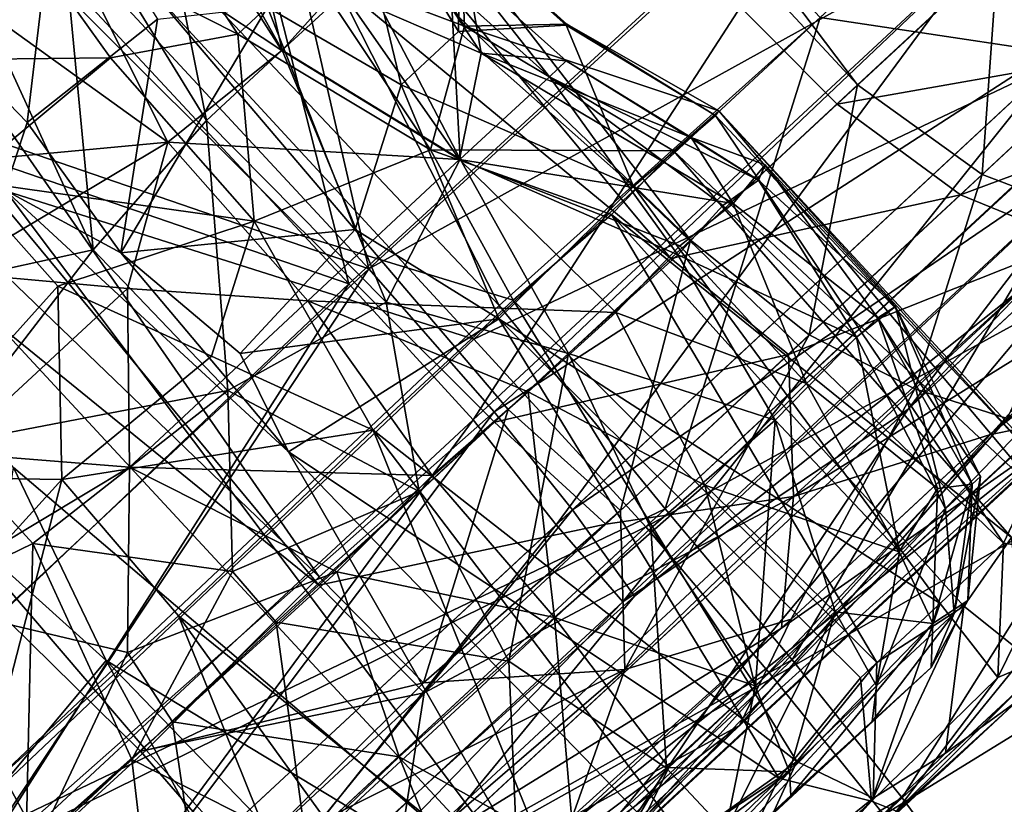
# Model space of a CAD drawing. Units: inches. Extents: x -14.5 to 12.7, y -13.7 to 12.8.
# Drawn here: x -12.7 to -12.5, y -0.8 to -0.6 of the extents above; entities that cross this region are included whole.
import ezdxf

# ---------------------------------------------------------------- set-up
doc = ezdxf.new("R2010")
doc.units = ezdxf.units.IN
doc.header["$MEASUREMENT"] = 0
doc.layers.add('SEAT-CASTERS', color=5, linetype='Continuous')

msp = doc.modelspace()

# ---------------------------------------------------------------- linework, layer by layer
at = {"layer": 'SEAT-CASTERS'}
for points in [[(-12.83575, -0.19465, 0.81475), (-12.50655, -0.63025, 0.75389), (-12.87644, -0.23245, 0.75464)], [(-12.83575, -0.19465, 0.81475), (-12.47643, -0.60226, 0.79612), (-12.50655, -0.63025, 0.75389)], [(-12.87644, -0.23245, 0.75464), (-12.54237, -0.66355, 0.72096), (-12.93396, -0.2859, 0.70659)], [(-12.87644, -0.23245, 0.75464), (-12.50655, -0.63025, 0.75389), (-12.54237, -0.66355, 0.72096)], [(-12.54659, -0.66746, 1.22908), (-12.89433, -0.24907, 1.21228), (-12.96929, -0.31871, 1.25445)], [(-12.47998, -0.6056, 1.15693), (-12.89433, -0.24907, 1.21228), (-12.51094, -0.63434, 1.19805)], [(-12.51094, -0.63434, 1.19805), (-12.89433, -0.24907, 1.21228), (-12.54659, -0.66746, 1.22908)], [(-12.93396, -0.2859, 0.70659), (-12.62204, -0.73578, 0.68881), (-13.01304, -0.35937, 0.68701)], [(-12.93396, -0.2859, 0.70659), (-12.58152, -0.69992, 0.6991), (-12.62204, -0.73578, 0.68881)], [(-12.93396, -0.2859, 0.70659), (-12.54237, -0.66355, 0.72096), (-12.58152, -0.69992, 0.6991)], [(-12.6221, -0.73763, 1.25853), (-12.96929, -0.31871, 1.25445), (-13.04776, -0.39162, 1.25565)], [(-12.54659, -0.66746, 1.22908), (-12.96929, -0.31871, 1.25445), (-12.58443, -0.70263, 1.2491)], [(-12.58443, -0.70263, 1.2491), (-12.96929, -0.31871, 1.25445), (-12.6221, -0.73763, 1.25853)], [(-12.68941, -0.65282, 1.12922), (-12.56842, -0.81389, 1.13173), (-12.99551, -0.35295, 1.13276)], [(-12.99551, -0.35295, 1.13276), (-12.56842, -0.81389, 1.13173), (-12.68766, -0.71233, 1.13283)], [(-12.80939, -0.45622, 0.12884), (-12.6114, -0.66968, 0.13158), (-12.68383, -0.35468, 0.16176)], [(-12.68383, -0.35468, 0.16176), (-12.6114, -0.66968, 0.13158), (-12.49261, -0.56083, 0.16315)], [(-12.69734, -0.80798, 0.69801), (-13.01304, -0.35937, 0.68701), (-12.65919, -0.77302, 0.68837)], [(-13.01304, -0.35937, 0.68701), (-12.62204, -0.73578, 0.68881), (-12.65919, -0.77302, 0.68837)], [(-12.69418, -0.36377, 1.78933), (-12.61566, -0.67296, 1.816), (-12.81431, -0.45958, 1.81893)], [(-12.69418, -0.36377, 1.78933), (-12.50319, -0.56952, 1.78803), (-12.61566, -0.67296, 1.816)], [(-12.58345, -0.6776, -0.00454), (-12.79326, -0.45555, -0.00593), (-12.7323, -0.38405, 0.00891)], [(-12.58345, -0.6776, -0.00454), (-12.7323, -0.38405, 0.00891), (-12.51456, -0.61576, 0.00903)], [(-12.6221, -0.73763, 1.25853), (-13.04776, -0.39162, 1.25565), (-12.66041, -0.77322, 1.25844)], [(-12.66041, -0.77322, 1.25844), (-13.04776, -0.39162, 1.25565), (-12.70029, -0.81028, 1.24796)], [(-12.56068, -0.79684, 1.35164), (-12.3558, -0.5698, 1.64165), (-12.22266, -0.44609, 1.51793)], [(-12.56068, -0.79684, 1.35164), (-12.22266, -0.44609, 1.51793), (-12.4575, -0.70106, 1.31318)], [(-12.58884, -0.68478, 1.9523), (-12.80459, -0.4512, 1.95199), (-12.93675, -0.5746, 1.95158)], [(-12.45962, -0.56472, 1.92036), (-12.80459, -0.4512, 1.95199), (-12.58884, -0.68478, 1.9523)], [(-12.92361, -0.56239, 0.12874), (-12.6114, -0.66968, 0.13158), (-12.80939, -0.45622, 0.12884)], [(-12.71393, -0.80065, -0.00536), (-12.79326, -0.45555, -0.00593), (-12.58345, -0.6776, -0.00454)], [(-12.81431, -0.45958, 1.81893), (-12.61566, -0.67296, 1.816), (-12.92723, -0.56576, 1.81785)], [(-12.36891, -0.4976, 1.71826), (-12.46428, -0.6253, 1.75565), (-12.47928, -0.60016, 1.7765)], [(-12.44302, -0.68729, 0.64719), (-12.30677, -0.52419, 0.33946), (-12.58427, -0.81853, 0.58621)], [(-12.58427, -0.81853, 0.58621), (-12.30677, -0.52419, 0.33946), (-12.44737, -0.6549, 0.2564)], [(-12.35263, -0.55119, 1.67415), (-12.49571, -0.69981, 1.70992), (-12.45389, -0.64541, 1.72745)], [(-12.49571, -0.69981, 1.70992), (-12.35263, -0.55119, 1.67415), (-12.3558, -0.5698, 1.64165)], [(-12.44596, -0.55202, 0.03205), (-12.44515, -0.62623, 0.03281), (-12.51456, -0.61576, 0.00903)], [(-12.64541, -0.55551, 0.89003), (-12.62998, -0.62279, 0.87558), (-12.66002, -0.56909, 0.86462)], [(-12.62998, -0.62279, 0.87558), (-12.64541, -0.55551, 0.89003), (-12.61352, -0.60451, 0.90688)], [(-12.6114, -0.66968, 0.13158), (-12.46986, -0.59141, 0.17427), (-12.49261, -0.56083, 0.16315)], [(-12.6114, -0.66968, 0.13158), (-12.92361, -0.56239, 0.12874), (-12.72428, -0.77519, 0.13139)], [(-12.92723, -0.56576, 1.81785), (-12.61566, -0.67296, 1.816), (-12.72772, -0.77927, 1.81514)], [(-12.58884, -0.68478, 1.9523), (-12.42456, -0.60666, 1.90575), (-12.45962, -0.56472, 1.92036)], [(-12.66002, -0.56909, 0.86462), (-12.6462, -0.63787, 0.85756), (-12.6781, -0.58589, 0.84388)], [(-12.6462, -0.63787, 0.85756), (-12.66002, -0.56909, 0.86462), (-12.62998, -0.62279, 0.87558)], [(-12.50319, -0.56952, 1.78803), (-12.58904, -0.70215, 1.80382), (-12.61566, -0.67296, 1.816)], [(-12.58904, -0.70215, 1.80382), (-12.50319, -0.56952, 1.78803), (-12.47928, -0.60016, 1.7765)], [(-12.56068, -0.79684, 1.35164), (-12.49571, -0.69981, 1.70992), (-12.3558, -0.5698, 1.64165)], [(-12.68134, -0.5889, 1.10608), (-12.63006, -0.62287, 1.07159), (-12.66273, -0.57161, 1.08614)], [(-12.61685, -0.61061, 1.04943), (-12.66273, -0.57161, 1.08614), (-12.63006, -0.62287, 1.07159)], [(-12.58884, -0.68478, 1.9523), (-12.93675, -0.5746, 1.95158), (-12.71792, -0.80695, 1.95138)], [(-12.68803, -0.59472, 0.83277), (-12.63949, -0.61933, 0.86175), (-12.66806, -0.57618, 0.85106)], [(-12.62417, -0.60508, 0.88326), (-12.66806, -0.57618, 0.85106), (-12.63949, -0.61933, 0.86175)], [(-12.61688, -0.57851, 1.03062), (-12.60448, -0.63024, 1.0671), (-12.63311, -0.61357, 1.07856)], [(-12.62417, -0.60508, 0.88326), (-12.59087, -0.61762, 0.90821), (-12.61613, -0.57758, 0.91941)], [(-12.59218, -0.61878, 1.04222), (-12.61688, -0.57851, 1.03062), (-12.59189, -0.59693, 1.00191)], [(-12.60448, -0.63024, 1.0671), (-12.61688, -0.57851, 1.03062), (-12.59218, -0.61878, 1.04222)], [(-12.59174, -0.59664, 0.94705), (-12.61613, -0.57758, 0.91941), (-12.59087, -0.61762, 0.90821)], [(-12.67805, -0.58237, 1.10561), (-12.68468, -0.63833, 1.11571), (-12.70617, -0.61616, 1.12617)], [(-12.68468, -0.63833, 1.11571), (-12.67805, -0.58237, 1.10561), (-12.65674, -0.61614, 1.09712)], [(-12.45372, -0.58112, 0.84479), (-12.44867, -0.62052, 0.79), (-12.47643, -0.60226, 0.79612)], [(-12.6781, -0.58589, 0.84388), (-12.67051, -0.66562, 0.84008), (-12.69842, -0.60477, 0.8289)], [(-12.67051, -0.66562, 0.84008), (-12.6781, -0.58589, 0.84388), (-12.6462, -0.63787, 0.85756)], [(-12.61685, -0.61061, 1.04943), (-12.58727, -0.62345, 1.02448), (-12.61133, -0.58684, 1.01308)], [(-12.59027, -0.60603, 0.98656), (-12.61133, -0.58684, 1.01308), (-12.58727, -0.62345, 1.02448)], [(-12.70213, -0.60821, 1.12018), (-12.65449, -0.64256, 1.09609), (-12.68134, -0.5889, 1.10608)], [(-12.63006, -0.62287, 1.07159), (-12.68134, -0.5889, 1.10608), (-12.65449, -0.64256, 1.09609)], [(-12.46986, -0.59141, 0.17427), (-12.6114, -0.66968, 0.13158), (-12.58453, -0.70043, 0.14468)], [(-12.58453, -0.70043, 0.14468), (-12.45463, -0.61632, 0.1952), (-12.46986, -0.59141, 0.17427)], [(-12.7204, -0.62502, 0.81638), (-12.66685, -0.6244, 0.84254), (-12.68803, -0.59472, 0.83277)], [(-12.63949, -0.61933, 0.86175), (-12.68803, -0.59472, 0.83277), (-12.66685, -0.6244, 0.84254)], [(-12.59218, -0.61878, 1.04222), (-12.59189, -0.59693, 1.00191), (-12.56909, -0.6174, 1.0023)], [(-12.59174, -0.59664, 0.94705), (-12.56909, -0.6174, 1.0023), (-12.59189, -0.59693, 1.00191)], [(-12.56909, -0.6174, 1.0023), (-12.59174, -0.59664, 0.94705), (-12.56892, -0.6172, 0.94643)], [(-12.59087, -0.61762, 0.90821), (-12.56892, -0.6172, 0.94643), (-12.59174, -0.59664, 0.94705)], [(-12.47928, -0.60016, 1.7765), (-12.57121, -0.72464, 1.78221), (-12.58904, -0.70215, 1.80382)], [(-12.57121, -0.72464, 1.78221), (-12.47928, -0.60016, 1.7765), (-12.46428, -0.6253, 1.75565)], [(-12.42747, -0.60084, 1.11283), (-12.47998, -0.6056, 1.15693), (-12.45246, -0.62404, 1.16343)], [(-12.47643, -0.60226, 0.79612), (-12.47983, -0.64948, 0.74627), (-12.50655, -0.63025, 0.75389)], [(-12.47983, -0.64948, 0.74627), (-12.47643, -0.60226, 0.79612), (-12.44867, -0.62052, 0.79)], [(-12.70001, -0.67209, 0.83282), (-12.69842, -0.60477, 0.8289), (-12.67051, -0.66562, 0.84008)], [(-12.63949, -0.61933, 0.86175), (-12.59814, -0.64417, 0.86939), (-12.62417, -0.60508, 0.88326)], [(-12.61352, -0.60451, 0.90688), (-12.5918, -0.64614, 0.88409), (-12.62998, -0.62279, 0.87558)], [(-12.59087, -0.61762, 0.90821), (-12.62417, -0.60508, 0.88326), (-12.59814, -0.64417, 0.86939)], [(-12.5938, -0.60943, 0.93458), (-12.5918, -0.64614, 0.88409), (-12.61352, -0.60451, 0.90688)], [(-12.59027, -0.60603, 0.98656), (-12.57264, -0.62849, 0.93398), (-12.5938, -0.60943, 0.93458)], [(-12.58727, -0.62345, 1.02448), (-12.56905, -0.6251, 0.98693), (-12.59027, -0.60603, 0.98656)], [(-12.57264, -0.62849, 0.93398), (-12.59027, -0.60603, 0.98656), (-12.56905, -0.6251, 0.98693)], [(-12.51094, -0.63434, 1.19805), (-12.45246, -0.62404, 1.16343), (-12.47998, -0.6056, 1.15693)], [(-12.72035, -0.64866, 1.12289), (-12.65449, -0.64256, 1.09609), (-12.70213, -0.60821, 1.12018)], [(-12.42456, -0.60666, 1.90575), (-12.58884, -0.68478, 1.9523), (-12.552, -0.72508, 1.93741)], [(-12.552, -0.72508, 1.93741), (-12.40006, -0.64167, 1.88463), (-12.42456, -0.60666, 1.90575)], [(-12.5918, -0.64614, 0.88409), (-12.5938, -0.60943, 0.93458), (-12.57264, -0.62849, 0.93398)], [(-12.63006, -0.62287, 1.07159), (-12.59195, -0.64626, 1.06319), (-12.61685, -0.61061, 1.04943)], [(-12.58727, -0.62345, 1.02448), (-12.61685, -0.61061, 1.04943), (-12.59195, -0.64626, 1.06319)], [(-12.63311, -0.61357, 1.07856), (-12.61434, -0.66129, 1.09732), (-12.66464, -0.66625, 1.11509)], [(-12.66464, -0.66625, 1.11509), (-12.65674, -0.61614, 1.09712), (-12.63311, -0.61357, 1.07856)], [(-12.60448, -0.63024, 1.0671), (-12.61434, -0.66129, 1.09732), (-12.63311, -0.61357, 1.07856)], [(-12.70617, -0.61616, 1.12617), (-12.68468, -0.63833, 1.11571), (-12.68941, -0.65282, 1.12922)], [(-12.68468, -0.63833, 1.11571), (-12.65674, -0.61614, 1.09712), (-12.66464, -0.66625, 1.11509)], [(-12.45463, -0.61632, 0.1952), (-12.58453, -0.70043, 0.14468), (-12.56771, -0.7214, 0.16529)], [(-12.51456, -0.61576, 0.00903), (-12.54783, -0.7212, 0.01018), (-12.58345, -0.6776, -0.00454)], [(-12.56771, -0.7214, 0.16529), (-12.44694, -0.63895, 0.22234), (-12.45463, -0.61632, 0.1952)], [(-12.54783, -0.7212, 0.01018), (-12.51456, -0.61576, 0.00903), (-12.44515, -0.62623, 0.03281)], [(-12.59218, -0.61878, 1.04222), (-12.55463, -0.65207, 1.06146), (-12.60448, -0.63024, 1.0671)], [(-12.59814, -0.64417, 0.86939), (-12.54601, -0.6444, 0.90727), (-12.59087, -0.61762, 0.90821)], [(-12.56909, -0.6174, 1.0023), (-12.55463, -0.65207, 1.06146), (-12.59218, -0.61878, 1.04222)], [(-12.59087, -0.61762, 0.90821), (-12.53634, -0.63579, 0.94775), (-12.56892, -0.6172, 0.94643)], [(-12.53634, -0.63579, 0.94775), (-12.59087, -0.61762, 0.90821), (-12.54601, -0.6444, 0.90727)], [(-12.56892, -0.6172, 0.94643), (-12.53699, -0.63679, 1.00604), (-12.56909, -0.6174, 1.0023)], [(-12.55463, -0.65207, 1.06146), (-12.56909, -0.6174, 1.0023), (-12.53699, -0.63679, 1.00604)], [(-12.53699, -0.63679, 1.00604), (-12.56892, -0.6172, 0.94643), (-12.53634, -0.63579, 0.94775)], [(-12.63949, -0.61933, 0.86175), (-12.66685, -0.6244, 0.84254), (-12.63597, -0.65949, 0.84505)], [(-12.63597, -0.65949, 0.84505), (-12.59814, -0.64417, 0.86939), (-12.63949, -0.61933, 0.86175)], [(-12.44867, -0.62052, 0.79), (-12.45495, -0.65892, 0.73254), (-12.47983, -0.64948, 0.74627)], [(-12.65449, -0.64256, 1.09609), (-12.59195, -0.64626, 1.06319), (-12.63006, -0.62287, 1.07159)], [(-12.62998, -0.62279, 0.87558), (-12.60769, -0.67687, 0.85303), (-12.6462, -0.63787, 0.85756)], [(-12.60769, -0.67687, 0.85303), (-12.62998, -0.62279, 0.87558), (-12.5918, -0.64614, 0.88409)], [(-12.66685, -0.6244, 0.84254), (-12.7204, -0.62502, 0.81638), (-12.69838, -0.65067, 0.8268)], [(-12.69838, -0.65067, 0.8268), (-12.63597, -0.65949, 0.84505), (-12.66685, -0.6244, 0.84254)], [(-12.59195, -0.64626, 1.06319), (-12.53322, -0.6557, 1.02958), (-12.58727, -0.62345, 1.02448)], [(-12.54226, -0.64151, 0.98908), (-12.58727, -0.62345, 1.02448), (-12.53322, -0.6557, 1.02958)], [(-12.58727, -0.62345, 1.02448), (-12.54226, -0.64151, 0.98908), (-12.56905, -0.6251, 0.98693)], [(-12.56905, -0.6251, 0.98693), (-12.52782, -0.6507, 0.94309), (-12.57264, -0.62849, 0.93398)], [(-12.52782, -0.6507, 0.94309), (-12.56905, -0.6251, 0.98693), (-12.54226, -0.64151, 0.98908)], [(-12.45246, -0.62404, 1.16343), (-12.51094, -0.63434, 1.19805), (-12.48449, -0.65381, 1.20597)], [(-12.48449, -0.65381, 1.20597), (-12.42616, -0.63218, 1.17523), (-12.45246, -0.62404, 1.16343)], [(-12.37445, -0.6239, 1.225), (-12.47821, -0.70535, 1.27518), (-12.4575, -0.70106, 1.31318)], [(-12.47821, -0.70535, 1.27518), (-12.37445, -0.6239, 1.225), (-12.43616, -0.66628, 1.23836)], [(-12.46428, -0.6253, 1.75565), (-12.55691, -0.74115, 1.75335), (-12.57121, -0.72464, 1.78221)], [(-12.55691, -0.74115, 1.75335), (-12.46428, -0.6253, 1.75565), (-12.45389, -0.64541, 1.72745)], [(-12.44515, -0.62623, 0.03281), (-12.52055, -0.75361, 0.032), (-12.54783, -0.7212, 0.01018)], [(-12.52055, -0.75361, 0.032), (-12.44515, -0.62623, 0.03281), (-12.41986, -0.6605, 0.05432)], [(-12.57264, -0.62849, 0.93398), (-12.54508, -0.66674, 0.8862), (-12.5918, -0.64614, 0.88409)], [(-12.54508, -0.66674, 0.8862), (-12.57264, -0.62849, 0.93398), (-12.53544, -0.65611, 0.91406)], [(-12.53544, -0.65611, 0.91406), (-12.57264, -0.62849, 0.93398), (-12.52782, -0.6507, 0.94309)], [(-12.60448, -0.63024, 1.0671), (-12.58349, -0.68041, 1.10381), (-12.61434, -0.66129, 1.09732)], [(-12.58349, -0.68041, 1.10381), (-12.60448, -0.63024, 1.0671), (-12.55463, -0.65207, 1.06146)], [(-12.50655, -0.63025, 0.75389), (-12.51691, -0.6839, 0.71219), (-12.54237, -0.66355, 0.72096)], [(-12.51691, -0.6839, 0.71219), (-12.50655, -0.63025, 0.75389), (-12.47983, -0.64948, 0.74627)], [(-12.42616, -0.63218, 1.17523), (-12.48449, -0.65381, 1.20597), (-12.46018, -0.66378, 1.22033)], [(-12.54659, -0.66746, 1.22908), (-12.48449, -0.65381, 1.20597), (-12.51094, -0.63434, 1.19805)], [(-12.46551, -0.7199, 0.93145), (-12.53634, -0.63579, 0.94775), (-12.54601, -0.6444, 0.90727)], [(-12.46723, -0.71162, 1.00459), (-12.53699, -0.63679, 1.00604), (-12.53634, -0.63579, 0.94775)], [(-12.46723, -0.71162, 1.00459), (-12.53634, -0.63579, 0.94775), (-12.46177, -0.71643, 0.95976)], [(-12.46177, -0.71643, 0.95976), (-12.53634, -0.63579, 0.94775), (-12.46551, -0.7199, 0.93145)], [(-12.6462, -0.63787, 0.85756), (-12.64166, -0.69583, 0.83698), (-12.67051, -0.66562, 0.84008)], [(-12.64166, -0.69583, 0.83698), (-12.6462, -0.63787, 0.85756), (-12.60769, -0.67687, 0.85303)], [(-12.47527, -0.7286, 1.04854), (-12.55463, -0.65207, 1.06146), (-12.53699, -0.63679, 1.00604)], [(-12.47527, -0.7286, 1.04854), (-12.53699, -0.63679, 1.00604), (-12.46723, -0.71162, 1.00459)], [(-12.68468, -0.63833, 1.11571), (-12.66464, -0.66625, 1.11509), (-12.68941, -0.65282, 1.12922)], [(-12.44694, -0.63895, 0.22234), (-12.56771, -0.7214, 0.16529), (-12.55439, -0.73998, 0.19577)], [(-12.55439, -0.73998, 0.19577), (-12.44737, -0.6549, 0.2564), (-12.44694, -0.63895, 0.22234)], [(-12.40006, -0.64167, 1.88463), (-12.552, -0.72508, 1.93741), (-12.52462, -0.75739, 1.91557)], [(-12.54226, -0.64151, 0.98908), (-12.52639, -0.64742, 0.98825), (-12.52782, -0.6507, 0.94309)], [(-12.53322, -0.6557, 1.02958), (-12.52639, -0.64742, 0.98825), (-12.54226, -0.64151, 0.98908)], [(-12.52462, -0.75739, 1.91557), (-12.38038, -0.67493, 1.85507), (-12.40006, -0.64167, 1.88463)], [(-12.65449, -0.64256, 1.09609), (-12.72035, -0.64866, 1.12289), (-12.70128, -0.67047, 1.11466)], [(-12.70128, -0.67047, 1.11466), (-12.66317, -0.6739, 1.10719), (-12.65449, -0.64256, 1.09609)], [(-12.66317, -0.6739, 1.10719), (-12.62451, -0.6766, 1.0994), (-12.65449, -0.64256, 1.09609)], [(-12.59195, -0.64626, 1.06319), (-12.65449, -0.64256, 1.09609), (-12.62451, -0.6766, 1.0994)], [(-12.63597, -0.65949, 0.84505), (-12.58041, -0.67645, 0.84791), (-12.59814, -0.64417, 0.86939)], [(-12.55931, -0.65808, 0.87484), (-12.59814, -0.64417, 0.86939), (-12.58041, -0.67645, 0.84791)], [(-12.54601, -0.6444, 0.90727), (-12.59814, -0.64417, 0.86939), (-12.55931, -0.65808, 0.87484)], [(-12.62451, -0.6766, 1.0994), (-12.55839, -0.6791, 1.08323), (-12.59195, -0.64626, 1.06319)], [(-12.60769, -0.67687, 0.85303), (-12.5918, -0.64614, 0.88409), (-12.56857, -0.68788, 0.85033)], [(-12.54471, -0.66474, 1.05744), (-12.59195, -0.64626, 1.06319), (-12.55839, -0.6791, 1.08323)], [(-12.53322, -0.6557, 1.02958), (-12.59195, -0.64626, 1.06319), (-12.54471, -0.66474, 1.05744)], [(-12.56857, -0.68788, 0.85033), (-12.5918, -0.64614, 0.88409), (-12.54508, -0.66674, 0.8862)], [(-12.4735, -0.72734, 0.90297), (-12.54601, -0.6444, 0.90727), (-12.55931, -0.65808, 0.87484)], [(-12.45389, -0.64541, 1.72745), (-12.49571, -0.69981, 1.70992), (-12.55691, -0.74115, 1.75335)], [(-12.46551, -0.7199, 0.93145), (-12.54601, -0.6444, 0.90727), (-12.4735, -0.72734, 0.90297)], [(-12.53322, -0.6557, 1.02958), (-12.50221, -0.68023, 1.01511), (-12.52639, -0.64742, 0.98825)], [(-12.52639, -0.64742, 0.98825), (-12.49838, -0.67778, 0.9573), (-12.52782, -0.6507, 0.94309)], [(-12.52639, -0.64742, 0.98825), (-12.50221, -0.68023, 1.01511), (-12.49838, -0.67778, 0.9573)], [(-12.47983, -0.64948, 0.74627), (-12.49426, -0.69544, 0.69632), (-12.51691, -0.6839, 0.71219)], [(-12.49426, -0.69544, 0.69632), (-12.47983, -0.64948, 0.74627), (-12.45495, -0.65892, 0.73254)], [(-12.71491, -0.71434, 0.82969), (-12.67811, -0.67341, 0.83), (-12.69838, -0.65067, 0.8268)], [(-12.63597, -0.65949, 0.84505), (-12.69838, -0.65067, 0.8268), (-12.67811, -0.67341, 0.83)], [(-12.4888, -0.74155, 1.07577), (-12.58349, -0.68041, 1.10381), (-12.55463, -0.65207, 1.06146)], [(-12.4888, -0.74155, 1.07577), (-12.55463, -0.65207, 1.06146), (-12.47527, -0.7286, 1.04854)], [(-12.52782, -0.6507, 0.94309), (-12.50677, -0.68435, 0.91556), (-12.53544, -0.65611, 0.91406)], [(-12.52782, -0.6507, 0.94309), (-12.49838, -0.67778, 0.9573), (-12.50677, -0.68435, 0.91556)], [(-12.56842, -0.81389, 1.13173), (-12.68941, -0.65282, 1.12922), (-12.62863, -0.70901, 1.12805)], [(-12.66464, -0.66625, 1.11509), (-12.62863, -0.70901, 1.12805), (-12.68941, -0.65282, 1.12922)], [(-12.48449, -0.65381, 1.20597), (-12.54659, -0.66746, 1.22908), (-12.52138, -0.6881, 1.23807)], [(-12.52138, -0.6881, 1.23807), (-12.46018, -0.66378, 1.22033), (-12.48449, -0.65381, 1.20597)], [(-12.58427, -0.81853, 0.58621), (-12.44737, -0.6549, 0.2564), (-12.60462, -0.80098, 0.22316)], [(-12.44737, -0.6549, 0.2564), (-12.55439, -0.73998, 0.19577), (-12.60462, -0.80098, 0.22316)], [(-12.53544, -0.65611, 0.91406), (-12.50677, -0.68435, 0.91556), (-12.54508, -0.66674, 0.8862)], [(-12.54471, -0.66474, 1.05744), (-12.51748, -0.69429, 1.05971), (-12.53322, -0.6557, 1.02958)], [(-12.53322, -0.6557, 1.02958), (-12.51748, -0.69429, 1.05971), (-12.50221, -0.68023, 1.01511)], [(-12.50242, -0.75421, 0.85272), (-12.55931, -0.65808, 0.87484), (-12.58041, -0.67645, 0.84791)], [(-12.48373, -0.74212, 0.87679), (-12.55931, -0.65808, 0.87484), (-12.50242, -0.75421, 0.85272)], [(-12.4735, -0.72734, 0.90297), (-12.55931, -0.65808, 0.87484), (-12.48373, -0.74212, 0.87679)], [(-12.45495, -0.65892, 0.73254), (-12.47446, -0.70185, 0.67452), (-12.49426, -0.69544, 0.69632)], [(-12.63597, -0.65949, 0.84505), (-12.67811, -0.67341, 0.83), (-12.64518, -0.68844, 0.83117)], [(-12.64518, -0.68844, 0.83117), (-12.61046, -0.70436, 0.82407), (-12.63597, -0.65949, 0.84505)], [(-12.58041, -0.67645, 0.84791), (-12.63597, -0.65949, 0.84505), (-12.61046, -0.70436, 0.82407)], [(-12.41986, -0.6605, 0.05432), (-12.49696, -0.78325, 0.06254), (-12.52055, -0.75361, 0.032)], [(-12.49696, -0.78325, 0.06254), (-12.41986, -0.6605, 0.05432), (-12.39914, -0.69274, 0.08435)], [(-12.66464, -0.66625, 1.11509), (-12.61434, -0.66129, 1.09732), (-12.63898, -0.68787, 1.1163)], [(-12.63898, -0.68787, 1.1163), (-12.61434, -0.66129, 1.09732), (-12.58349, -0.68041, 1.10381)], [(-12.54237, -0.66355, 0.72096), (-12.5574, -0.72157, 0.68953), (-12.58152, -0.69992, 0.6991)], [(-12.55839, -0.6791, 1.08323), (-12.51748, -0.69429, 1.05971), (-12.54471, -0.66474, 1.05744)], [(-12.5574, -0.72157, 0.68953), (-12.54237, -0.66355, 0.72096), (-12.51691, -0.6839, 0.71219)], [(-12.46018, -0.66378, 1.22033), (-12.52138, -0.6881, 1.23807), (-12.52029, -0.71854, 1.26738)], [(-12.52029, -0.71854, 1.26738), (-12.43616, -0.66628, 1.23836), (-12.46018, -0.66378, 1.22033)], [(-12.64166, -0.69583, 0.83698), (-12.70279, -0.70758, 0.835), (-12.67051, -0.66562, 0.84008)], [(-12.67051, -0.66562, 0.84008), (-12.70279, -0.70758, 0.835), (-12.70001, -0.67209, 0.83282)], [(-12.62863, -0.70901, 1.12805), (-12.66464, -0.66625, 1.11509), (-12.63898, -0.68787, 1.1163)], [(-12.58443, -0.70263, 1.2491), (-12.52138, -0.6881, 1.23807), (-12.54659, -0.66746, 1.22908)], [(-12.54508, -0.66674, 0.8862), (-12.52425, -0.70218, 0.87258), (-12.56857, -0.68788, 0.85033)], [(-12.54508, -0.66674, 0.8862), (-12.50677, -0.68435, 0.91556), (-12.52425, -0.70218, 0.87258)], [(-12.43616, -0.66628, 1.23836), (-12.52029, -0.71854, 1.26738), (-12.47821, -0.70535, 1.27518)], [(-12.6114, -0.66968, 0.13158), (-12.72428, -0.77519, 0.13139), (-12.6987, -0.80131, 0.14225)], [(-12.66317, -0.6739, 1.10719), (-12.70128, -0.67047, 1.11466), (-12.7013, -0.70919, 1.11209)], [(-12.6114, -0.66968, 0.13158), (-12.6987, -0.80131, 0.14225), (-12.58453, -0.70043, 0.14468)], [(-12.61566, -0.67296, 1.816), (-12.70065, -0.80583, 1.80344), (-12.72772, -0.77927, 1.81514)], [(-12.67725, -0.7149, 0.82491), (-12.67811, -0.67341, 0.83), (-12.71491, -0.71434, 0.82969)], [(-12.70065, -0.80583, 1.80344), (-12.61566, -0.67296, 1.816), (-12.58904, -0.70215, 1.80382)], [(-12.64518, -0.68844, 0.83117), (-12.67811, -0.67341, 0.83), (-12.67725, -0.7149, 0.82491)], [(-12.7013, -0.70919, 1.11209), (-12.66277, -0.71227, 1.11469), (-12.66317, -0.6739, 1.10719)], [(-12.62451, -0.6766, 1.0994), (-12.66317, -0.6739, 1.10719), (-12.66277, -0.71227, 1.11469)], [(-12.38038, -0.67493, 1.85507), (-12.52462, -0.75739, 1.91557), (-12.5009, -0.7869, 1.88501)], [(-12.5009, -0.7869, 1.88501), (-12.36692, -0.70431, 1.81868), (-12.38038, -0.67493, 1.85507)], [(-12.23727, -0.67583, 0.94249), (-12.43244, -0.85285, 1.39481), (-12.48809, -0.91957, 0.97353)], [(-12.48809, -0.91957, 0.97353), (-12.26558, -0.69147, 0.59287), (-12.23727, -0.67583, 0.94249)], [(-12.54783, -0.7212, 0.01018), (-12.71393, -0.80065, -0.00536), (-12.58345, -0.6776, -0.00454)], [(-12.66277, -0.71227, 1.11469), (-12.59783, -0.71409, 1.11817), (-12.62451, -0.6766, 1.0994)], [(-12.60769, -0.67687, 0.85303), (-12.60061, -0.71748, 0.82688), (-12.64166, -0.69583, 0.83698)], [(-12.57722, -0.69614, 1.10405), (-12.62451, -0.6766, 1.0994), (-12.59783, -0.71409, 1.11817)], [(-12.55839, -0.6791, 1.08323), (-12.62451, -0.6766, 1.0994), (-12.57722, -0.69614, 1.10405)], [(-12.51956, -0.77541, 0.83535), (-12.58041, -0.67645, 0.84791), (-12.61046, -0.70436, 0.82407)], [(-12.60769, -0.67687, 0.85303), (-12.56857, -0.68788, 0.85033), (-12.60061, -0.71748, 0.82688)], [(-12.50242, -0.75421, 0.85272), (-12.58041, -0.67645, 0.84791), (-12.51956, -0.77541, 0.83535)], [(-12.48766, -0.72123, 0.92002), (-12.50677, -0.68435, 0.91556), (-12.49838, -0.67778, 0.9573)], [(-12.48019, -0.71428, 0.97359), (-12.49838, -0.67778, 0.9573), (-12.50221, -0.68023, 1.01511)], [(-12.48196, -0.71593, 0.94711), (-12.49838, -0.67778, 0.9573), (-12.48019, -0.71428, 0.97359)], [(-12.48766, -0.72123, 0.92002), (-12.49838, -0.67778, 0.9573), (-12.48196, -0.71593, 0.94711)], [(-12.57722, -0.69614, 1.10405), (-12.53928, -0.71616, 1.095), (-12.55839, -0.6791, 1.08323)], [(-12.55839, -0.6791, 1.08323), (-12.53928, -0.71616, 1.095), (-12.51748, -0.69429, 1.05971)], [(-12.63898, -0.68787, 1.1163), (-12.58349, -0.68041, 1.10381), (-12.62863, -0.70901, 1.12805)], [(-12.52344, -0.77901, 1.11446), (-12.62863, -0.70901, 1.12805), (-12.58349, -0.68041, 1.10381)], [(-12.52344, -0.77901, 1.11446), (-12.58349, -0.68041, 1.10381), (-12.50595, -0.7575, 1.09825)], [(-12.50595, -0.7575, 1.09825), (-12.58349, -0.68041, 1.10381), (-12.4888, -0.74155, 1.07577)], [(-12.48943, -0.71688, 1.0278), (-12.50221, -0.68023, 1.01511), (-12.51748, -0.69429, 1.05971)], [(-12.48198, -0.71594, 1.00006), (-12.50221, -0.68023, 1.01511), (-12.48943, -0.71688, 1.0278)], [(-12.48019, -0.71428, 0.97359), (-12.50221, -0.68023, 1.01511), (-12.48198, -0.71594, 1.00006)], [(-12.51691, -0.6839, 0.71219), (-12.55649, -0.75568, 0.66206), (-12.5574, -0.72157, 0.68953)], [(-12.55649, -0.75568, 0.66206), (-12.51691, -0.6839, 0.71219), (-12.49426, -0.69544, 0.69632)], [(-12.49754, -0.73042, 0.89396), (-12.52425, -0.70218, 0.87258), (-12.50677, -0.68435, 0.91556)], [(-12.49754, -0.73042, 0.89396), (-12.50677, -0.68435, 0.91556), (-12.48766, -0.72123, 0.92002)], [(-12.71792, -0.80695, 1.95138), (-12.552, -0.72508, 1.93741), (-12.58884, -0.68478, 1.9523)], [(-12.67725, -0.7149, 0.82491), (-12.61046, -0.70436, 0.82407), (-12.64518, -0.68844, 0.83117)], [(-12.56857, -0.68788, 0.85033), (-12.5814, -0.75394, 0.8217), (-12.60061, -0.71748, 0.82688)], [(-12.52138, -0.6881, 1.23807), (-12.58443, -0.70263, 1.2491), (-12.56058, -0.72449, 1.25877)], [(-12.58427, -0.81853, 0.58621), (-12.53191, -0.76771, 0.61194), (-12.44302, -0.68729, 0.64719)], [(-12.56857, -0.68788, 0.85033), (-12.55091, -0.72536, 0.84172), (-12.5814, -0.75394, 0.8217)], [(-12.56857, -0.68788, 0.85033), (-12.52425, -0.70218, 0.87258), (-12.55091, -0.72536, 0.84172)], [(-12.56058, -0.72449, 1.25877), (-12.52029, -0.71854, 1.26738), (-12.52138, -0.6881, 1.23807)], [(-12.53191, -0.76771, 0.61194), (-12.47446, -0.70185, 0.67452), (-12.44302, -0.68729, 0.64719)], [(-12.48246, -0.81167, 1.84739), (-12.31536, -0.68675, 1.761), (-12.36692, -0.70431, 1.81868)], [(-12.31536, -0.68675, 1.761), (-12.48246, -0.81167, 1.84739), (-12.47028, -0.83026, 1.80524)], [(-12.55495, -0.96673, 0.55083), (-12.40644, -0.79119, 0.20278), (-12.26558, -0.69147, 0.59287)], [(-12.26558, -0.69147, 0.59287), (-12.48809, -0.91957, 0.97353), (-12.55495, -0.96673, 0.55083)], [(-12.39914, -0.69274, 0.08435), (-12.47868, -0.80816, 0.10015), (-12.49696, -0.78325, 0.06254)], [(-12.47868, -0.80816, 0.10015), (-12.39914, -0.69274, 0.08435), (-12.38436, -0.72079, 0.1213)], [(-12.49759, -0.73046, 1.0532), (-12.51748, -0.69429, 1.05971), (-12.53928, -0.71616, 1.095)], [(-12.48943, -0.71688, 1.0278), (-12.51748, -0.69429, 1.05971), (-12.49759, -0.73046, 1.0532)], [(-12.64166, -0.69583, 0.83698), (-12.68349, -0.72864, 0.83282), (-12.70279, -0.70758, 0.835)], [(-12.64064, -0.73469, 0.8232), (-12.68349, -0.72864, 0.83282), (-12.64166, -0.69583, 0.83698)], [(-12.64064, -0.73469, 0.8232), (-12.64166, -0.69583, 0.83698), (-12.60061, -0.71748, 0.82688)], [(-12.59783, -0.71409, 1.11817), (-12.57157, -0.74455, 1.11995), (-12.57722, -0.69614, 1.10405)], [(-12.57722, -0.69614, 1.10405), (-12.57157, -0.74455, 1.11995), (-12.53928, -0.71616, 1.095)], [(-12.49426, -0.69544, 0.69632), (-12.52082, -0.7449, 0.6489), (-12.55649, -0.75568, 0.66206)], [(-12.52082, -0.7449, 0.6489), (-12.49426, -0.69544, 0.69632), (-12.47446, -0.70185, 0.67452)], [(-12.56068, -0.79684, 1.35164), (-12.7029, -0.89206, 1.71205), (-12.49571, -0.69981, 1.70992)], [(-12.7029, -0.89206, 1.71205), (-12.55691, -0.74115, 1.75335), (-12.49571, -0.69981, 1.70992)], [(-12.58453, -0.70043, 0.14468), (-12.6987, -0.80131, 0.14225), (-12.67639, -0.82238, 0.16485)], [(-12.58453, -0.70043, 0.14468), (-12.67639, -0.82238, 0.16485), (-12.56771, -0.7214, 0.16529)], [(-12.58152, -0.69992, 0.6991), (-12.59966, -0.75857, 0.67949), (-12.62204, -0.73578, 0.68881)], [(-12.59966, -0.75857, 0.67949), (-12.58152, -0.69992, 0.6991), (-12.5574, -0.72157, 0.68953)], [(-12.56736, -0.78816, 1.31032), (-12.4575, -0.70106, 1.31318), (-12.52286, -0.74683, 1.29901)], [(-12.4575, -0.70106, 1.31318), (-12.56736, -0.78816, 1.31032), (-12.56068, -0.79684, 1.35164)], [(-12.52286, -0.74683, 1.29901), (-12.4575, -0.70106, 1.31318), (-12.47821, -0.70535, 1.27518)], [(-12.58904, -0.70215, 1.80382), (-12.67988, -0.82562, 1.78178), (-12.70065, -0.80583, 1.80344)], [(-12.67988, -0.82562, 1.78178), (-12.58904, -0.70215, 1.80382), (-12.57121, -0.72464, 1.78221)], [(-12.6221, -0.73763, 1.25853), (-12.56058, -0.72449, 1.25877), (-12.58443, -0.70263, 1.2491)], [(-12.52842, -0.75912, 0.85177), (-12.55091, -0.72536, 0.84172), (-12.52425, -0.70218, 0.87258)], [(-12.47446, -0.70185, 0.67452), (-12.53191, -0.76771, 0.61194), (-12.52082, -0.7449, 0.6489)], [(-12.52842, -0.75912, 0.85177), (-12.52425, -0.70218, 0.87258), (-12.51138, -0.74328, 0.87067)], [(-12.51138, -0.74328, 0.87067), (-12.52425, -0.70218, 0.87258), (-12.49754, -0.73042, 0.89396)], [(-12.61046, -0.70436, 0.82407), (-12.67725, -0.7149, 0.82491), (-12.65227, -0.74418, 0.81366)], [(-12.56628, -0.81377, 0.81601), (-12.61046, -0.70436, 0.82407), (-12.65227, -0.74418, 0.81366)], [(-12.51956, -0.77541, 0.83535), (-12.61046, -0.70436, 0.82407), (-12.54355, -0.79241, 0.8222)], [(-12.54355, -0.79241, 0.8222), (-12.61046, -0.70436, 0.82407), (-12.56628, -0.81377, 0.81601)], [(-12.47821, -0.70535, 1.27518), (-12.52029, -0.71854, 1.26738), (-12.52286, -0.74683, 1.29901)], [(-12.36692, -0.70431, 1.81868), (-12.5009, -0.7869, 1.88501), (-12.48246, -0.81167, 1.84739)], [(-12.71912, -0.74598, 0.84469), (-12.70279, -0.70758, 0.835), (-12.68349, -0.72864, 0.83282)], [(-12.66277, -0.71227, 1.11469), (-12.7013, -0.70919, 1.11209), (-12.7104, -0.74092, 1.10675)], [(-12.56842, -0.81389, 1.13173), (-12.62863, -0.70901, 1.12805), (-12.54629, -0.79411, 1.12611)], [(-12.54629, -0.79411, 1.12611), (-12.62863, -0.70901, 1.12805), (-12.52344, -0.77901, 1.11446)], [(-12.47527, -0.7286, 1.04854), (-12.46723, -0.71162, 1.00459), (-12.46315, -0.73028, 1.01686)], [(-12.7104, -0.74092, 1.10675), (-12.66315, -0.75207, 1.12289), (-12.66277, -0.71227, 1.11469)], [(-12.68766, -0.71233, 1.13283), (-12.66773, -0.75374, 1.13209), (-12.69079, -0.73307, 1.12186)], [(-12.68766, -0.71233, 1.13283), (-12.56842, -0.81389, 1.13173), (-12.66773, -0.75374, 1.13209)], [(-12.61828, -0.73474, 1.12744), (-12.66277, -0.71227, 1.11469), (-12.66315, -0.75207, 1.12289)], [(-12.59783, -0.71409, 1.11817), (-12.66277, -0.71227, 1.11469), (-12.61828, -0.73474, 1.12744)], [(-12.71491, -0.71434, 0.82969), (-12.71445, -0.75582, 0.8342), (-12.67725, -0.7149, 0.82491)], [(-12.67725, -0.7149, 0.82491), (-12.71445, -0.75582, 0.8342), (-12.69469, -0.78255, 0.8247)], [(-12.67725, -0.7149, 0.82491), (-12.69469, -0.78255, 0.8247), (-12.65227, -0.74418, 0.81366)], [(-12.63198, -1.00025, 1.74289), (-12.43244, -0.85285, 1.39481), (-12.32466, -0.71504, 1.71378)], [(-12.63198, -1.00025, 1.74289), (-12.32466, -0.71504, 1.71378), (-12.46714, -0.84654, 1.75512)], [(-12.61828, -0.73474, 1.12744), (-12.57157, -0.74455, 1.11995), (-12.59783, -0.71409, 1.11817)], [(-12.48198, -0.71594, 1.00006), (-12.48943, -0.71688, 1.0278), (-12.49041, -0.74584, 1.03)], [(-12.49041, -0.74584, 1.03), (-12.48287, -0.74092, 0.98642), (-12.48198, -0.71594, 1.00006)], [(-12.48196, -0.71593, 0.94711), (-12.48581, -0.74367, 0.93935), (-12.48766, -0.72123, 0.92002)], [(-12.48581, -0.74367, 0.93935), (-12.48019, -0.71428, 0.97359), (-12.48287, -0.74092, 0.98642)], [(-12.48019, -0.71428, 0.97359), (-12.48581, -0.74367, 0.93935), (-12.48196, -0.71593, 0.94711)], [(-12.48198, -0.71594, 1.00006), (-12.48287, -0.74092, 0.98642), (-12.48019, -0.71428, 0.97359)], [(-12.60061, -0.71748, 0.82688), (-12.63127, -0.74555, 0.816), (-12.64064, -0.73469, 0.8232)], [(-12.60061, -0.71748, 0.82688), (-12.5814, -0.75394, 0.8217), (-12.63127, -0.74555, 0.816)], [(-12.52849, -0.75918, 1.09536), (-12.53928, -0.71616, 1.095), (-12.57157, -0.74455, 1.11995)], [(-12.51144, -0.74333, 1.07646), (-12.53928, -0.71616, 1.095), (-12.52849, -0.75918, 1.09536)], [(-12.49759, -0.73046, 1.0532), (-12.53928, -0.71616, 1.095), (-12.51144, -0.74333, 1.07646)], [(-12.49759, -0.73046, 1.0532), (-12.49041, -0.74584, 1.03), (-12.48943, -0.71688, 1.0278)], [(-12.52029, -0.71854, 1.26738), (-12.59956, -0.76073, 1.26851), (-12.6053, -0.7976, 1.28837)], [(-12.6053, -0.7976, 1.28837), (-12.52286, -0.74683, 1.29901), (-12.52029, -0.71854, 1.26738)], [(-12.59956, -0.76073, 1.26851), (-12.52029, -0.71854, 1.26738), (-12.56058, -0.72449, 1.25877)], [(-12.54783, -0.7212, 0.01018), (-12.67737, -0.84156, 0.00965), (-12.71393, -0.80065, -0.00536)], [(-12.52055, -0.75361, 0.032), (-12.67737, -0.84156, 0.00965), (-12.54783, -0.7212, 0.01018)], [(-12.56771, -0.7214, 0.16529), (-12.67639, -0.82238, 0.16485), (-12.66055, -0.83592, 0.19157)], [(-12.56771, -0.7214, 0.16529), (-12.66055, -0.83592, 0.19157), (-12.55439, -0.73998, 0.19577)], [(-12.5574, -0.72157, 0.68953), (-12.55649, -0.75568, 0.66206), (-12.59966, -0.75857, 0.67949)], [(-12.48766, -0.72123, 0.92002), (-12.5025, -0.7592, 0.89483), (-12.49754, -0.73042, 0.89396)], [(-12.5025, -0.7592, 0.89483), (-12.48766, -0.72123, 0.92002), (-12.48581, -0.74367, 0.93935)], [(-12.38436, -0.72079, 0.1213), (-12.41685, -0.77956, 0.14629), (-12.47868, -0.80816, 0.10015)], [(-12.56058, -0.72449, 1.25877), (-12.6221, -0.73763, 1.25853), (-12.59956, -0.76073, 1.26851)], [(-12.552, -0.72508, 1.93741), (-12.71792, -0.80695, 1.95138), (-12.68153, -0.84543, 1.93689)], [(-12.68153, -0.84543, 1.93689), (-12.52462, -0.75739, 1.91557), (-12.552, -0.72508, 1.93741)], [(-12.57121, -0.72464, 1.78221), (-12.66182, -0.83859, 1.75329), (-12.67988, -0.82562, 1.78178)], [(-12.66182, -0.83859, 1.75329), (-12.57121, -0.72464, 1.78221), (-12.55691, -0.74115, 1.75335)], [(-12.54751, -0.77685, 0.83826), (-12.5814, -0.75394, 0.8217), (-12.55091, -0.72536, 0.84172)], [(-12.54751, -0.77685, 0.83826), (-12.55091, -0.72536, 0.84172), (-12.52842, -0.75912, 0.85177)], [(-12.68349, -0.72864, 0.83282), (-12.68496, -0.79505, 0.82889), (-12.71912, -0.74598, 0.84469)], [(-12.68496, -0.79505, 0.82889), (-12.68349, -0.72864, 0.83282), (-12.66226, -0.77498, 0.81938)], [(-12.68349, -0.72864, 0.83282), (-12.64064, -0.73469, 0.8232), (-12.66226, -0.77498, 0.81938)], [(-12.47527, -0.7286, 1.04854), (-12.47642, -0.7574, 1.05354), (-12.4888, -0.74155, 1.07577)], [(-12.48373, -0.74212, 0.87679), (-12.47058, -0.75264, 0.90889), (-12.4735, -0.72734, 0.90297)], [(-12.46315, -0.73028, 1.01686), (-12.47642, -0.7574, 1.05354), (-12.47527, -0.7286, 1.04854)], [(-12.51144, -0.74333, 1.07646), (-12.49041, -0.74584, 1.03), (-12.49759, -0.73046, 1.0532)], [(-12.49754, -0.73042, 0.89396), (-12.5025, -0.7592, 0.89483), (-12.51138, -0.74328, 0.87067)], [(-12.47642, -0.7574, 1.05354), (-12.46315, -0.73028, 1.01686), (-12.46411, -0.75221, 1.00486)], [(-12.6981, -0.79002, 1.11946), (-12.69079, -0.73307, 1.12186), (-12.66773, -0.75374, 1.13209)], [(-12.66315, -0.75207, 1.12289), (-12.65355, -0.76693, 1.13066), (-12.61828, -0.73474, 1.12744)], [(-12.66226, -0.77498, 0.81938), (-12.64064, -0.73469, 0.8232), (-12.63127, -0.74555, 0.816)], [(-12.65355, -0.76693, 1.13066), (-12.60488, -0.77446, 1.13108), (-12.61828, -0.73474, 1.12744)], [(-12.61828, -0.73474, 1.12744), (-12.60488, -0.77446, 1.13108), (-12.57157, -0.74455, 1.11995)], [(-12.59966, -0.75857, 0.67949), (-12.65919, -0.77302, 0.68837), (-12.62204, -0.73578, 0.68881)], [(-12.66041, -0.77322, 1.25844), (-12.59956, -0.76073, 1.26851), (-12.6221, -0.73763, 1.25853)], [(-12.73818, -0.78211, 1.08348), (-12.68217, -0.79246, 1.11969), (-12.7104, -0.74092, 1.10675)], [(-12.66315, -0.75207, 1.12289), (-12.7104, -0.74092, 1.10675), (-12.68217, -0.79246, 1.11969)], [(-12.55691, -0.74115, 1.75335), (-12.7029, -0.89206, 1.71205), (-12.66182, -0.83859, 1.75329)], [(-12.55439, -0.73998, 0.19577), (-12.66055, -0.83592, 0.19157), (-12.60462, -0.80098, 0.22316)], [(-12.49041, -0.74584, 1.03), (-12.49074, -0.75525, 0.98865), (-12.48287, -0.74092, 0.98642)], [(-12.48287, -0.74092, 0.98642), (-12.49074, -0.75525, 0.98865), (-12.48581, -0.74367, 0.93935)], [(-12.53491, -0.79039, 0.86046), (-12.51138, -0.74328, 0.87067), (-12.5025, -0.7592, 0.89483)], [(-12.51138, -0.74328, 0.87067), (-12.53491, -0.79039, 0.86046), (-12.52842, -0.75912, 0.85177)], [(-12.52849, -0.75918, 1.09536), (-12.52116, -0.77762, 1.07573), (-12.51144, -0.74333, 1.07646)], [(-12.49041, -0.74584, 1.03), (-12.51144, -0.74333, 1.07646), (-12.52116, -0.77762, 1.07573)], [(-12.4888, -0.74155, 1.07577), (-12.50357, -0.78393, 1.08988), (-12.50595, -0.7575, 1.09825)], [(-12.50357, -0.78393, 1.08988), (-12.4888, -0.74155, 1.07577), (-12.47642, -0.7574, 1.05354)], [(-12.48373, -0.74212, 0.87679), (-12.50242, -0.75421, 0.85272), (-12.50323, -0.78332, 0.85718)], [(-12.50323, -0.78332, 0.85718), (-12.4877, -0.77367, 0.88224), (-12.48373, -0.74212, 0.87679)], [(-12.47058, -0.75264, 0.90889), (-12.48373, -0.74212, 0.87679), (-12.4877, -0.77367, 0.88224)], [(-12.69469, -0.78255, 0.8247), (-12.60893, -0.85193, 0.82094), (-12.65227, -0.74418, 0.81366)], [(-12.63127, -0.74555, 0.816), (-12.62472, -0.79405, 0.81607), (-12.66226, -0.77498, 0.81938)], [(-12.56628, -0.81377, 0.81601), (-12.65227, -0.74418, 0.81366), (-12.58767, -0.83384, 0.81621)], [(-12.65227, -0.74418, 0.81366), (-12.60893, -0.85193, 0.82094), (-12.58767, -0.83384, 0.81621)], [(-12.63127, -0.74555, 0.816), (-12.5814, -0.75394, 0.8217), (-12.62472, -0.79405, 0.81607)], [(-12.56721, -0.79553, 1.11658), (-12.57157, -0.74455, 1.11995), (-12.60488, -0.77446, 1.13108)], [(-12.54702, -0.77672, 1.10841), (-12.57157, -0.74455, 1.11995), (-12.56721, -0.79553, 1.11658)], [(-12.52849, -0.75918, 1.09536), (-12.57157, -0.74455, 1.11995), (-12.54702, -0.77672, 1.10841)], [(-12.56773, -0.78723, 0.63845), (-12.55649, -0.75568, 0.66206), (-12.52082, -0.7449, 0.6489)], [(-12.52082, -0.7449, 0.6489), (-12.53191, -0.76771, 0.61194), (-12.56773, -0.78723, 0.63845)], [(-12.50344, -0.76683, 0.91269), (-12.48581, -0.74367, 0.93935), (-12.49074, -0.75525, 0.98865)], [(-12.48581, -0.74367, 0.93935), (-12.50344, -0.76683, 0.91269), (-12.5025, -0.7592, 0.89483)], [(-12.70438, -0.81429, 0.84301), (-12.71912, -0.74598, 0.84469), (-12.68496, -0.79505, 0.82889)], [(-12.52286, -0.74683, 1.29901), (-12.6053, -0.7976, 1.28837), (-12.56736, -0.78816, 1.31032)], [(-12.52116, -0.77762, 1.07573), (-12.52085, -0.78276, 1.06284), (-12.49041, -0.74584, 1.03)], [(-12.49074, -0.75525, 0.98865), (-12.49041, -0.74584, 1.03), (-12.52085, -0.78276, 1.06284)], [(-12.66773, -0.75374, 1.13209), (-12.61574, -0.84908, 1.12608), (-12.6981, -0.79002, 1.11946)], [(-12.68217, -0.79246, 1.11969), (-12.65355, -0.76693, 1.13066), (-12.66315, -0.75207, 1.12289)], [(-12.52055, -0.75361, 0.032), (-12.64715, -0.87123, 0.03149), (-12.67737, -0.84156, 0.00965)], [(-12.66773, -0.75374, 1.13209), (-12.5898, -0.83455, 1.1311), (-12.61574, -0.84908, 1.12608)], [(-12.66773, -0.75374, 1.13209), (-12.56842, -0.81389, 1.13173), (-12.5898, -0.83455, 1.1311)], [(-12.49696, -0.78325, 0.06254), (-12.64715, -0.87123, 0.03149), (-12.52055, -0.75361, 0.032)], [(-12.57939, -0.80072, 0.82631), (-12.62472, -0.79405, 0.81607), (-12.5814, -0.75394, 0.8217)], [(-12.57939, -0.80072, 0.82631), (-12.5814, -0.75394, 0.8217), (-12.54751, -0.77685, 0.83826)], [(-12.49816, -0.78611, 1.07073), (-12.46411, -0.75221, 1.00486), (-12.47229, -0.76248, 0.92638)], [(-12.46411, -0.75221, 1.00486), (-12.49816, -0.78611, 1.07073), (-12.47642, -0.7574, 1.05354)], [(-12.4877, -0.77367, 0.88224), (-12.47229, -0.76248, 0.92638), (-12.47058, -0.75264, 0.90889)], [(-12.65463, -0.90683, 0.95866), (-12.49074, -0.75525, 0.98865), (-12.63379, -0.88768, 1.05068)], [(-12.63386, -0.88761, 0.89758), (-12.49074, -0.75525, 0.98865), (-12.65463, -0.90683, 0.95866)], [(-12.55649, -0.75568, 0.66206), (-12.64604, -0.83281, 0.66593), (-12.63794, -0.79638, 0.67852)], [(-12.56773, -0.78723, 0.63845), (-12.64604, -0.83281, 0.66593), (-12.55649, -0.75568, 0.66206)], [(-12.55649, -0.75568, 0.66206), (-12.63794, -0.79638, 0.67852), (-12.59966, -0.75857, 0.67949)], [(-12.54697, -0.80727, 0.86659), (-12.49074, -0.75525, 0.98865), (-12.63386, -0.88761, 0.89758)], [(-12.63379, -0.88768, 1.05068), (-12.49074, -0.75525, 0.98865), (-12.56699, -0.8255, 1.08721)], [(-12.56699, -0.8255, 1.08721), (-12.49074, -0.75525, 0.98865), (-12.52085, -0.78276, 1.06284)], [(-12.50344, -0.76683, 0.91269), (-12.49074, -0.75525, 0.98865), (-12.54697, -0.80727, 0.86659)], [(-12.51956, -0.77541, 0.83535), (-12.50323, -0.78332, 0.85718), (-12.50242, -0.75421, 0.85272)], [(-12.52462, -0.75739, 1.91557), (-12.68153, -0.84543, 1.93689), (-12.65122, -0.87502, 1.91506)], [(-12.65122, -0.87502, 1.91506), (-12.5009, -0.7869, 1.88501), (-12.52462, -0.75739, 1.91557)], [(-12.52344, -0.77901, 1.11446), (-12.50595, -0.7575, 1.09825), (-12.50357, -0.78393, 1.08988)], [(-12.47642, -0.7574, 1.05354), (-12.49816, -0.78611, 1.07073), (-12.50357, -0.78393, 1.08988)], [(-12.59966, -0.75857, 0.67949), (-12.63794, -0.79638, 0.67852), (-12.65919, -0.77302, 0.68837)], [(-12.52842, -0.75912, 0.85177), (-12.53491, -0.79039, 0.86046), (-12.54751, -0.77685, 0.83826)], [(-12.54702, -0.77672, 1.10841), (-12.52116, -0.77762, 1.07573), (-12.52849, -0.75918, 1.09536)], [(-12.5025, -0.7592, 0.89483), (-12.54697, -0.80727, 0.86659), (-12.53491, -0.79039, 0.86046)], [(-12.54697, -0.80727, 0.86659), (-12.5025, -0.7592, 0.89483), (-12.50344, -0.76683, 0.91269)], [(-12.59956, -0.76073, 1.26851), (-12.66041, -0.77322, 1.25844), (-12.63921, -0.79758, 1.2684)], [(-12.63921, -0.79758, 1.2684), (-12.6053, -0.7976, 1.28837), (-12.59956, -0.76073, 1.26851)], [(-12.54355, -0.82874, 0.93429), (-12.47229, -0.76248, 0.92638), (-12.53186, -0.81715, 0.85065)], [(-12.52635, -0.81285, 0.96532), (-12.47229, -0.76248, 0.92638), (-12.54355, -0.82874, 0.93429)], [(-12.53307, -0.8191, 1.00207), (-12.49816, -0.78611, 1.07073), (-12.47229, -0.76248, 0.92638)], [(-12.53307, -0.8191, 1.00207), (-12.47229, -0.76248, 0.92638), (-12.52635, -0.81285, 0.96532)], [(-12.47229, -0.76248, 0.92638), (-12.4877, -0.77367, 0.88224), (-12.53186, -0.81715, 0.85065)], [(-12.68217, -0.79246, 1.11969), (-12.64643, -0.81435, 1.12536), (-12.65355, -0.76693, 1.13066)], [(-12.65355, -0.76693, 1.13066), (-12.64643, -0.81435, 1.12536), (-12.60488, -0.77446, 1.13108)], [(-12.58427, -0.81853, 0.58621), (-12.63302, -0.86127, 0.61332), (-12.53191, -0.76771, 0.61194)], [(-12.53191, -0.76771, 0.61194), (-12.63302, -0.86127, 0.61332), (-12.61119, -0.82887, 0.6365)], [(-12.53191, -0.76771, 0.61194), (-12.61119, -0.82887, 0.6365), (-12.56773, -0.78723, 0.63845)], [(-12.69734, -0.80798, 0.69801), (-12.65919, -0.77302, 0.68837), (-12.63794, -0.79638, 0.67852)], [(-12.70029, -0.81028, 1.24796), (-12.63921, -0.79758, 1.2684), (-12.66041, -0.77322, 1.25844)], [(-12.66226, -0.77498, 0.81938), (-12.65651, -0.82347, 0.82711), (-12.68496, -0.79505, 0.82889)], [(-12.66226, -0.77498, 0.81938), (-12.62472, -0.79405, 0.81607), (-12.65651, -0.82347, 0.82711)], [(-12.64643, -0.81435, 1.12536), (-12.59045, -0.80999, 1.12107), (-12.60488, -0.77446, 1.13108)], [(-12.56721, -0.79553, 1.11658), (-12.60488, -0.77446, 1.13108), (-12.59045, -0.80999, 1.12107)], [(-12.4877, -0.77367, 0.88224), (-12.50323, -0.78332, 0.85718), (-12.53186, -0.81715, 0.85065)], [(-12.54751, -0.77685, 0.83826), (-12.56872, -0.81327, 0.83972), (-12.57939, -0.80072, 0.82631)], [(-12.56872, -0.81327, 0.83972), (-12.54751, -0.77685, 0.83826), (-12.53491, -0.79039, 0.86046)], [(-12.56721, -0.79553, 1.11658), (-12.56302, -0.80954, 1.10605), (-12.54702, -0.77672, 1.10841)], [(-12.52116, -0.77762, 1.07573), (-12.54702, -0.77672, 1.10841), (-12.56302, -0.80954, 1.10605)], [(-12.51956, -0.77541, 0.83535), (-12.54355, -0.79241, 0.8222), (-12.53497, -0.80888, 0.8344)], [(-12.53497, -0.80888, 0.8344), (-12.50323, -0.78332, 0.85718), (-12.51956, -0.77541, 0.83535)], [(-12.52116, -0.77762, 1.07573), (-12.56302, -0.80954, 1.10605), (-12.56699, -0.8255, 1.08721)], [(-12.56699, -0.8255, 1.08721), (-12.52085, -0.78276, 1.06284), (-12.52116, -0.77762, 1.07573)], [(-12.54343, -0.82041, 1.11351), (-12.52344, -0.77901, 1.11446), (-12.50357, -0.78393, 1.08988)], [(-12.41685, -0.77956, 0.14629), (-12.59612, -0.91726, 0.09967), (-12.47868, -0.80816, 0.10015)], [(-12.41685, -0.77956, 0.14629), (-12.57846, -0.93077, 0.14182), (-12.59612, -0.91726, 0.09967)], [(-12.40644, -0.79119, 0.20278), (-12.57846, -0.93077, 0.14182), (-12.41685, -0.77956, 0.14629)], [(-12.68217, -0.79246, 1.11969), (-12.73818, -0.78211, 1.08348), (-12.70217, -0.81184, 1.10608)], [(-12.72351, -0.81056, 0.84812), (-12.62924, -0.87199, 0.83222), (-12.69469, -0.78255, 0.8247)], [(-12.69469, -0.78255, 0.8247), (-12.62924, -0.87199, 0.83222), (-12.60893, -0.85193, 0.82094)], [(-12.49696, -0.78325, 0.06254), (-12.61945, -0.89706, 0.06205), (-12.64715, -0.87123, 0.03149)], [(-12.47868, -0.80816, 0.10015), (-12.61945, -0.89706, 0.06205), (-12.49696, -0.78325, 0.06254)], [(-12.50323, -0.78332, 0.85718), (-12.53497, -0.80888, 0.8344), (-12.53186, -0.81715, 0.85065)], [(-12.50357, -0.78393, 1.08988), (-12.54617, -0.83093, 1.09795), (-12.54343, -0.82041, 1.11351)], [(-12.54617, -0.83093, 1.09795), (-12.50357, -0.78393, 1.08988), (-12.49816, -0.78611, 1.07073)]]:
    msp.add_3dface(points, dxfattribs=at)
at = {"layer": 'SEAT-CASTERS', "invisible_edges": 2}
msp.add_3dface([(-12.52344, -0.77901, 1.11446), (-12.54343, -0.82041, 1.11351), (-12.54629, -0.79411, 1.12611)], dxfattribs=at)

doc.saveas('drawing.dxf')
